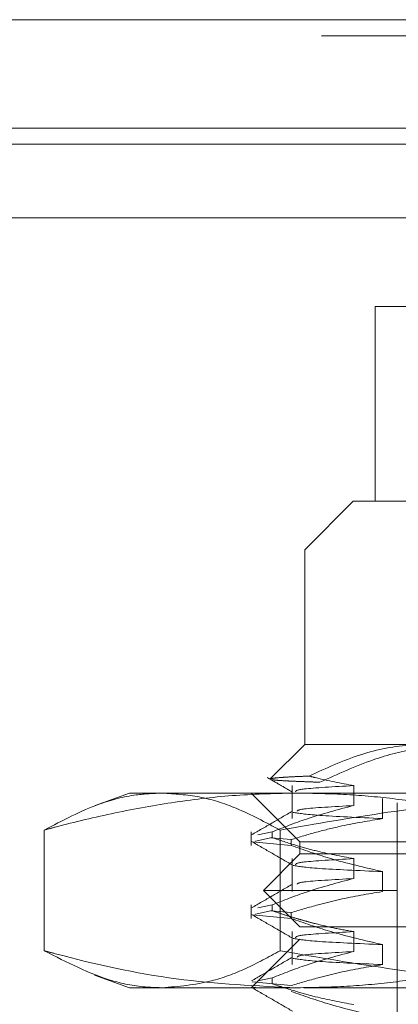
# Model space of a CAD drawing. Units: inches. Extents: x 0 to 23.4, y 0 to 16.5.
# Drawn here: x 7.2 to 7.2, y 12.7 to 12.8 of the extents above; entities that cross this region are included whole.
import ezdxf

# ---------------------------------------------------------------- set-up
doc = ezdxf.new("R2010")
doc.units = ezdxf.units.IN
doc.header["$MEASUREMENT"] = 0
doc.linetypes.add('HIDDEN', pattern=[0.075, 0.05, -0.025])

msp = doc.modelspace()

# ---------------------------------------------------------------- linework, layer by layer
at = {"color": 7, "linetype": 'Continuous', "lineweight": 15}
for p, q in [((3.95389, 12.81984), (7.50877, 12.81984)), ((7.50877, 12.8023), (3.95389, 12.8023)), ((3.95389, 12.7997), (7.50877, 12.7997)), ((3.75671, 12.78777), (7.69617, 12.78777))]:
    msp.add_line(p, q, dxfattribs=at)
at = {"color": 7, "linetype": 'HIDDEN', "lineweight": 0}
for p, q in [((7.50877, 12.81984), (3.95389, 12.81984)), ((7.50877, 12.81724), (3.95389, 12.81724)), ((3.95389, 12.7997), (7.50877, 12.7997)), ((7.31373, 12.77346), (7.21747, 12.77346)), ((7.21747, 12.77346), (7.21747, 12.74196)), ((7.21392, 12.74196), (7.20605, 12.73409)), ((7.21392, 12.74196), (7.32598, 12.74196)), ((7.36196, 12.73409), (7.20605, 12.73409)), ((7.20605, 12.73409), (7.20605, 12.70259)), ((7.20605, 12.70259), (7.20046, 12.69701)), ((7.20605, 12.70259), (7.22596, 12.70259)), ((7.1777, 12.69472), (7.17213, 12.69269)), ((7.1777, 12.69472), (7.20486, 12.69472)), ((7.19739, 12.69472), (7.20526, 12.68685)), ((7.20402, 12.69593), (7.20402, 12.69059)), ((7.20486, 12.69472), (7.30589, 12.69472)), ((7.214, 12.6927), (7.214, 12.69593)), ((7.21862, 12.69382), (7.21862, 12.69059)), ((7.22101, 12.69314), (7.22101, 12.57267)), ((7.16389, 12.68873), (7.16389, 12.66921)), ((7.19739, 12.68844), (7.19739, 12.68625)), ((7.20076, 12.68844), (7.19848, 12.68797)), ((7.20076, 12.68844), (7.20076, 12.68751)), ((7.20206, 12.68873), (7.20206, 12.66921)), ((7.20385, 12.68625), (7.19754, 12.68685)), ((7.1981, 12.68696), (7.20076, 12.68751)), ((7.20065, 12.68749), (7.20385, 12.68718)), ((7.20385, 12.68625), (7.20385, 12.68718)), ((7.20526, 12.68685), (7.36274, 12.68685)), ((7.20526, 12.68685), (7.20526, 12.68488)), ((7.20526, 12.68488), (7.19936, 12.67897)), ((7.22538, 12.68488), (7.20526, 12.68488)), ((7.20402, 12.68411), (7.20402, 12.67878)), ((7.214, 12.68089), (7.214, 12.68411)), ((7.21862, 12.68201), (7.21862, 12.67878)), ((7.22098, 12.67897), (7.19936, 12.67897)), ((7.19936, 12.67897), (7.20526, 12.67307)), ((7.36865, 12.67897), (7.22098, 12.67897)), ((7.19739, 12.67663), (7.19739, 12.67444)), ((7.1981, 12.67515), (7.20076, 12.6757)), ((7.20076, 12.67663), (7.19848, 12.67616)), ((7.20065, 12.67567), (7.20385, 12.67537)), ((7.20076, 12.67663), (7.20076, 12.6757)), ((7.20385, 12.67444), (7.20385, 12.67537)), ((7.20385, 12.67444), (7.19754, 12.67504)), ((7.20402, 12.6723), (7.20402, 12.66697)), ((7.22538, 12.67307), (7.20526, 12.67307)), ((7.214, 12.66908), (7.214, 12.6723)), ((7.20526, 12.6711), (7.19739, 12.66322)), ((7.36274, 12.6711), (7.20526, 12.6711)), ((7.21862, 12.6702), (7.21862, 12.66697)), ((7.17205, 12.66528), (7.1777, 12.66322)), ((7.19754, 12.66416), (7.20385, 12.66356)), ((7.20076, 12.66482), (7.19848, 12.66435)), ((7.20076, 12.66482), (7.20076, 12.66388)), ((7.20486, 12.66322), (7.1777, 12.66322)), ((7.19774, 12.66327), (7.1981, 12.66334)), ((7.30589, 12.66322), (7.20486, 12.66322))]:
    msp.add_line(p, q, dxfattribs=at)
for points, knots in [([(7.22596, 12.70259), (7.22513, 12.70257), (7.22148, 12.70249), (7.21497, 12.70125), (7.20953, 12.69874), (7.20678, 12.69747)], [0, 0, 0, 0, 0.128004, 0.559261, 1, 1, 1, 1]), ([(7.20852, 12.69648), (7.21137, 12.69778), (7.21656, 12.70015), (7.22445, 12.7022), (7.22945, 12.70246), (7.23196, 12.70259)], [0, 0, 0, 0, 0.37558, 0.685542, 1, 1, 1, 1]), ([(7.19997, 12.69724), (7.20066, 12.69685), (7.20203, 12.69605), (7.2034, 12.69526), (7.20408, 12.69486)], [0, 0, 0, 0, 0.500008, 1, 1, 1, 1]), ([(7.20678, 12.69747), (7.20604, 12.69744), (7.20454, 12.69738), (7.20283, 12.69728), (7.20153, 12.69719), (7.20071, 12.69709), (7.20036, 12.69701), (7.2005, 12.69697), (7.20054, 12.69695)], [0, 0, 0, 0, 0.177768, 0.356523, 0.53836, 0.721254, 0.919787, 1, 1, 1, 1]), ([(7.20068, 12.69689), (7.20091, 12.69686), (7.20138, 12.69679), (7.20265, 12.69671), (7.20401, 12.69664), (7.20531, 12.69659), (7.2068, 12.69653), (7.20795, 12.69649), (7.20852, 12.69648)], [0, 0, 0, 0, 0.230561, 0.462818, 0.596302, 0.730109, 0.864892, 1, 1, 1, 1]), ([(7.214, 12.69593), (7.21192, 12.69631), (7.20951, 12.69675), (7.20711, 12.69738), (7.20678, 12.69747)], [0, 0, 0, 0, 0.862595, 1, 1, 1, 1]), ([(7.16389, 12.68873), (7.16448, 12.68889), (7.16829, 12.68992), (7.17535, 12.6916), (7.18512, 12.69335), (7.19496, 12.6945), (7.20156, 12.69465), (7.20486, 12.69472)], [0, 0, 0, 0, 0.043666, 0.281719, 0.520105, 0.759773, 1, 1, 1, 1]), ([(7.18297, 12.69472), (7.18157, 12.69466), (7.17817, 12.6945), (7.17178, 12.69289), (7.16685, 12.69029), (7.16389, 12.68873)], [0, 0, 0, 0, 0.219131, 0.531947, 1, 1, 1, 1]), ([(7.20206, 12.68873), (7.1997, 12.69), (7.19537, 12.69232), (7.18899, 12.69434), (7.18498, 12.69459), (7.18297, 12.69472)], [0, 0, 0, 0, 0.373642, 0.68624, 1, 1, 1, 1]), ([(7.26212, 12.69472), (7.25375, 12.6945), (7.23951, 12.69413), (7.21948, 12.69176), (7.20787, 12.68974), (7.20206, 12.68873)], [0, 0, 0, 0, 0.415267, 0.707282, 1, 1, 1, 1]), ([(7.214, 12.69593), (7.21076, 12.69574), (7.20496, 12.69542), (7.20467, 12.69509), (7.20454, 12.69494)], [0, 0, 0, 0, 0.55759, 1, 1, 1, 1]), ([(7.20486, 12.69472), (7.20752, 12.69467), (7.21284, 12.69458), (7.22082, 12.69382), (7.2288, 12.69265), (7.23562, 12.69128), (7.2413, 12.68994), (7.24432, 12.68914), (7.24583, 12.68873)], [0, 0, 0, 0, 0.193445, 0.387203, 0.581807, 0.776648, 0.88831, 1, 1, 1, 1]), ([(7.20409, 12.6918), (7.20298, 12.69116), (7.20077, 12.68988), (7.19856, 12.6886), (7.19745, 12.68797)], [0, 0, 0, 0, 0.499988, 1, 1, 1, 1]), ([(7.20076, 12.68844), (7.20261, 12.68916), (7.20698, 12.69088), (7.21143, 12.69203), (7.214, 12.6927)], [0, 0, 0, 0, 0.422793, 1, 1, 1, 1]), ([(7.20416, 12.6916), (7.20512, 12.69144), (7.20705, 12.69111), (7.21476, 12.69077), (7.21862, 12.69059)], [0, 0, 0, 0, 0.498178, 1, 1, 1, 1]), ([(7.214, 12.6927), (7.21071, 12.69252), (7.2053, 12.69222), (7.20495, 12.69192), (7.20481, 12.6918)], [0, 0, 0, 0, 0.607833, 1, 1, 1, 1]), ([(7.21862, 12.69059), (7.21644, 12.69023), (7.21287, 12.68964), (7.20795, 12.68842), (7.20522, 12.6876), (7.20385, 12.68718)], [0, 0, 0, 0, 0.440266, 0.719981, 1, 1, 1, 1]), ([(7.19745, 12.68689), (7.19856, 12.68625), (7.20077, 12.68497), (7.20298, 12.68369), (7.20408, 12.68305)], [0, 0, 0, 0, 0.500012, 1, 1, 1, 1]), ([(7.214, 12.68411), (7.21192, 12.6845), (7.2088, 12.68509), (7.20439, 12.6863), (7.20206, 12.68707), (7.20076, 12.68751)], [0, 0, 0, 0, 0.4679313, 0.7018078, 1, 1, 1, 1]), ([(7.20385, 12.68625), (7.20592, 12.68553), (7.21079, 12.68383), (7.21576, 12.68267), (7.21862, 12.68201)], [0, 0, 0, 0, 0.423331, 1, 1, 1, 1]), ([(7.214, 12.68411), (7.21076, 12.68393), (7.20496, 12.68361), (7.20467, 12.68328), (7.20454, 12.68313)], [0, 0, 0, 0, 0.55759, 1, 1, 1, 1]), ([(7.20416, 12.68302), (7.20512, 12.68285), (7.20705, 12.68252), (7.21476, 12.68218), (7.21862, 12.68201)], [0, 0, 0, 0, 0.4981778, 1, 1, 1, 1]), ([(7.20076, 12.67663), (7.20261, 12.67735), (7.20698, 12.67907), (7.21143, 12.68022), (7.214, 12.68089)], [0, 0, 0, 0, 0.422793, 1, 1, 1, 1]), ([(7.214, 12.68089), (7.21071, 12.68071), (7.2053, 12.68041), (7.20495, 12.68011), (7.20481, 12.67999)], [0, 0, 0, 0, 0.607833, 1, 1, 1, 1]), ([(7.20409, 12.67999), (7.20298, 12.67935), (7.20077, 12.67807), (7.19856, 12.67679), (7.19745, 12.67615)], [0, 0, 0, 0, 0.499988, 1, 1, 1, 1]), ([(7.21862, 12.67878), (7.2163, 12.6784), (7.21282, 12.67781), (7.2079, 12.67659), (7.20531, 12.67581), (7.20385, 12.67537)], [0, 0, 0, 0, 0.4680233, 0.7019418, 1, 1, 1, 1]), ([(7.214, 12.6723), (7.21296, 12.67248), (7.21088, 12.67284), (7.20829, 12.67345), (7.20622, 12.67399), (7.20454, 12.67447), (7.20271, 12.67503), (7.20141, 12.67547), (7.20076, 12.6757)], [0, 0, 0, 0, 0.233866, 0.467953, 0.584874, 0.701819, 0.850889, 1, 1, 1, 1]), ([(7.19745, 12.67508), (7.19856, 12.67444), (7.20077, 12.67316), (7.20298, 12.67188), (7.20408, 12.67124)], [0, 0, 0, 0, 0.500012, 1, 1, 1, 1]), ([(7.20385, 12.67444), (7.20592, 12.67372), (7.21079, 12.67202), (7.21576, 12.67086), (7.21862, 12.6702)], [0, 0, 0, 0, 0.423331, 1, 1, 1, 1]), ([(7.214, 12.6723), (7.21076, 12.67212), (7.20496, 12.6718), (7.20467, 12.67147), (7.20454, 12.67132)], [0, 0, 0, 0, 0.55759, 1, 1, 1, 1]), ([(7.20416, 12.67121), (7.20512, 12.67104), (7.20705, 12.67071), (7.21476, 12.67037), (7.21862, 12.6702)], [0, 0, 0, 0, 0.4981778, 1, 1, 1, 1]), ([(7.20486, 12.66322), (7.19832, 12.66351), (7.18518, 12.6641), (7.17156, 12.66714), (7.16448, 12.66905), (7.16389, 12.66921)], [0, 0, 0, 0, 0.476186, 0.956324, 1, 1, 1, 1]), ([(7.16389, 12.66921), (7.16757, 12.66732), (7.1731, 12.66448), (7.17949, 12.66332), (7.18217, 12.66325), (7.18297, 12.66322)], [0, 0, 0, 0, 0.581942, 0.874285, 1, 1, 1, 1]), ([(7.18297, 12.66322), (7.18563, 12.66344), (7.19016, 12.66382), (7.19652, 12.66619), (7.20021, 12.6682), (7.20206, 12.66921)], [0, 0, 0, 0, 0.415267, 0.707282, 1, 1, 1, 1]), ([(7.20076, 12.66482), (7.20261, 12.66554), (7.20698, 12.66726), (7.21143, 12.66841), (7.214, 12.66908)], [0, 0, 0, 0, 0.422793, 1, 1, 1, 1]), ([(7.20206, 12.66921), (7.20824, 12.66814), (7.22062, 12.666), (7.24066, 12.66374), (7.25453, 12.66341), (7.26212, 12.66322)], [0, 0, 0, 0, 0.311312, 0.623389, 1, 1, 1, 1]), ([(7.214, 12.66908), (7.21071, 12.6689), (7.2053, 12.6686), (7.20495, 12.6683), (7.20481, 12.66818)], [0, 0, 0, 0, 0.607833, 1, 1, 1, 1]), ([(7.24583, 12.66921), (7.24432, 12.66881), (7.2413, 12.668), (7.23564, 12.66667), (7.22884, 12.6653), (7.22089, 12.66413), (7.21289, 12.66337), (7.20754, 12.66327), (7.20486, 12.66322)], [0, 0, 0, 0, 0.111662, 0.223352, 0.41689, 0.610645, 0.805168, 1, 1, 1, 1]), ([(7.20409, 12.66818), (7.20298, 12.66754), (7.20077, 12.66626), (7.19856, 12.66498), (7.19745, 12.66434)], [0, 0, 0, 0, 0.499988, 1, 1, 1, 1]), ([(7.20416, 12.66798), (7.20512, 12.66782), (7.20705, 12.66748), (7.21476, 12.66714), (7.21862, 12.66697)], [0, 0, 0, 0, 0.498178, 1, 1, 1, 1]), ([(7.21862, 12.66697), (7.2163, 12.66658), (7.21282, 12.666), (7.2079, 12.66478), (7.20531, 12.664), (7.20385, 12.66356)], [0, 0, 0, 0, 0.468023, 0.701942, 1, 1, 1, 1]), ([(7.19745, 12.66326), (7.19856, 12.66263), (7.20077, 12.66135), (7.20298, 12.66007), (7.20408, 12.65943)], [0, 0, 0, 0, 0.500012, 1, 1, 1, 1]), ([(7.214, 12.66049), (7.21192, 12.66088), (7.2088, 12.66146), (7.20439, 12.66268), (7.20206, 12.66345), (7.20076, 12.66388)], [0, 0, 0, 0, 0.467931, 0.701808, 1, 1, 1, 1]), ([(7.20385, 12.66263), (7.20592, 12.66191), (7.21079, 12.66021), (7.21576, 12.65905), (7.21862, 12.65839)], [0, 0, 0, 0, 0.423331, 1, 1, 1, 1])]:
    msp.add_open_spline(points, degree=3, knots=knots, dxfattribs=at)

doc.saveas('drawing.dxf')
